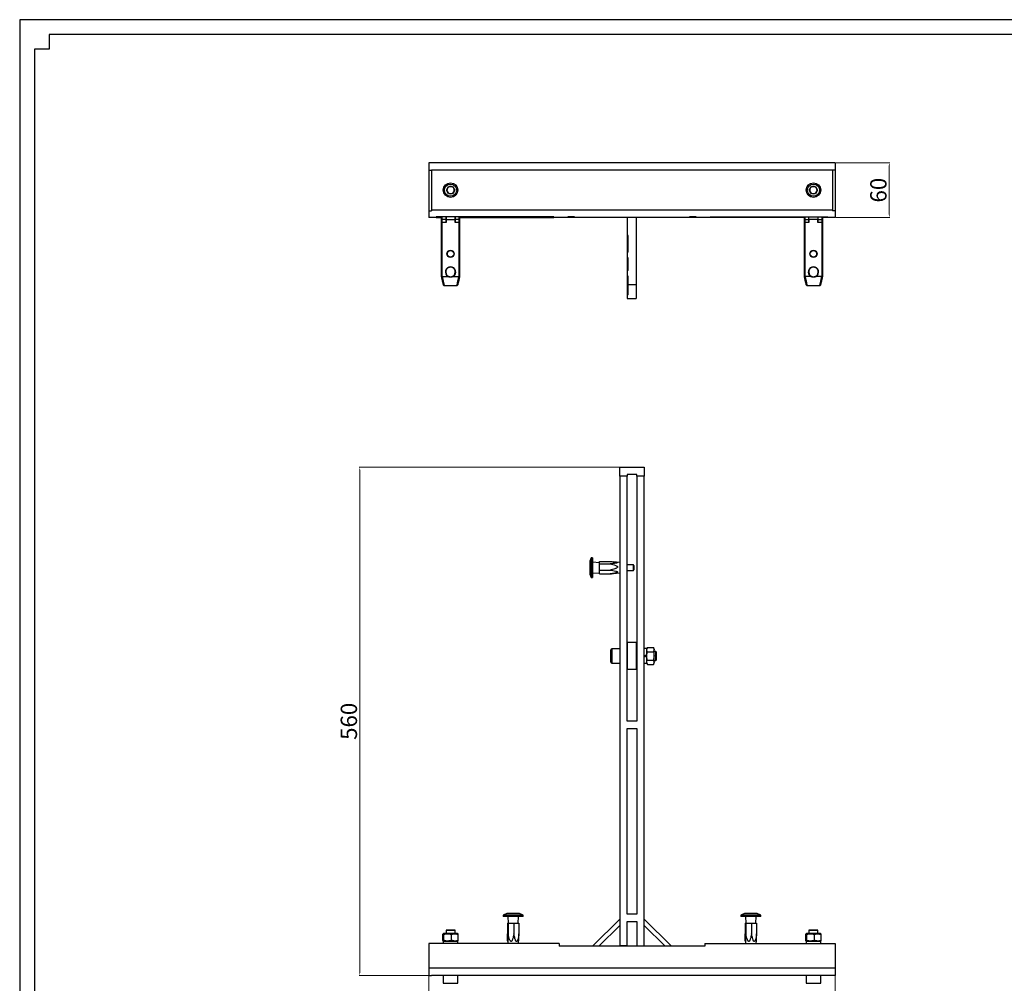
# Model space of a CAD drawing. Units: inches. Extents: x 40215 to 42529, y -22045 to -20441.
# Drawn here: x 40287 to 41372, y -21503 to -20441 of the extents above; entities that cross this region are included whole.
import ezdxf
from ezdxf.enums import TextEntityAlignment as Align

# ---------------------------------------------------------------- set-up
doc = ezdxf.new("R2010")
doc.units = ezdxf.units.IN
doc.header["$MEASUREMENT"] = 0
doc.styles.get("Standard").update_dxf_attribs({"font": 'arial.ttf'})
doc.dimstyles.new('PN202001', dxfattribs={"dimtxt": 5, "dimasz": 3, "dimexe": 0.5, "dimexo": 0.5, "dimgap": 0.5, "dimtad": 1, "dimdec": 1, "dimzin": 9, "dimdsep": 46, "dimtxsty": 'Standard', "dimcen": 0, "dimclrd": 1, "dimclre": 1, "dimclrt": 256, "dimadec": 1, "dimazin": 0, "dimtm": 1e-09, "dimtfac": 1, "dimtdec": 1, "dimtmove": 0, "dimatfit": 3, "dimfxl": 0, "dimlwd": 18, "dimlwe": 18, "dimarcsym": 0})

# ---------------------------------------------------------------- blocks, each defined once
blk = doc.blocks.new('图框模板 TEMPLATE')
at = {"color": 7}
for p, q in [((2147.8, 1489.3), (66.4, 1489.3)), ((66.4, 1489.3), (66.4, 485.2)), ((96.5, 1474.2), (96.5, 1459.1)), ((2117.6, 1474.2), (96.5, 1474.2)), ((96.5, 1459.1), (81.4, 1459.1)), ((81.4, 1459.1), (81.4, 30.2))]:
    blk.add_line(p, q, dxfattribs=at)
at = {"width": 0.8, "flags": 4}
for tag, p in [('A', (12.7, 319.9)), ('0', (16.7, 103.7))]:
    blk.add_attdef(tag, p, '', height=78, dxfattribs=at)
at = {"color": 7, "width": 0.8, "flags": 4}
for tag, p in [('MODEL', (1506, 213)), ('PN', (1757.2, 213)), ('MM', (1988.6, 213.4)), ('PARTNAME', (1505.8, 169.1)), ('MATERRIAL', (1506.1, 122.7)), ('DATE', (1758.2, 122.7)), ('1:1', (1505.6, 78.9)), ('DRAWER', (1507.1, 33.3))]:
    blk.add_attdef(tag, p, '', height=12, dxfattribs=at)
at = {"width": 0.8, "flags": 4}
for p in [(2119.4, 176.4), (2119.4, 68.5)]:
    blk.add_attdef('1', text='', height=21, dxfattribs=at).set_placement(p, align=Align.MIDDLE_CENTER)
blk = doc.blocks.new('*D49')
at = {"color": 1, "lineweight": 18}
for p, q in [((40959.9, -20933.8), (40661.3, -20933.8)), ((40661.8, -20936.8), (40661.8, -21490.8)), ((40737.4, -21493.8), (40661.3, -21493.8))]:
    blk.add_line(p, q, dxfattribs=at)
at = {"color": 1}
for points in [[(40662.3, -20936.8), (40661.3, -20936.8), (40661.8, -20933.8)], [(40661.3, -21490.8), (40662.3, -21490.8), (40661.8, -21493.8)]]:
    blk.add_solid(points, dxfattribs=at)
at = {"layer": 'Defpoints', "color": 0}
for p in [(40960.4, -20933.8), (40661.8, -21493.8), (40737.9, -21493.8)]:
    blk.add_point(p, dxfattribs=at)
at = {"insert": (40652.1, -21213.8), "char_height": 18, "attachment_point": 5, "rotation": 90}
blk.add_mtext('560', dxfattribs=at)
blk = doc.blocks.new('*D50')
at = {"color": 1, "lineweight": 18}
for p, q in [((40737.9, -21490.3), (40737.9, -21533.9)), ((41185.9, -21494.3), (41185.9, -21533.9)), ((40740.9, -21533.4), (41182.9, -21533.4))]:
    blk.add_line(p, q, dxfattribs=at)
at = {"color": 1}
for points in [[(40740.9, -21532.9), (40740.9, -21533.9), (40737.9, -21533.4)], [(41182.9, -21533.9), (41182.9, -21532.9), (41185.9, -21533.4)]]:
    blk.add_solid(points, dxfattribs=at)
at = {"layer": 'Defpoints', "color": 0}
for p in [(40737.9, -21489.8), (41185.9, -21493.8), (41185.9, -21533.4)]:
    blk.add_point(p, dxfattribs=at)
at = {"insert": (40961.9, -21523.7), "char_height": 18, "attachment_point": 5}
blk.add_mtext('448', dxfattribs=at)
blk = doc.blocks.new('*D52')
at = {"color": 1, "lineweight": 18}
for p, q in [((41186.4, -20598.4), (41246, -20598.4)), ((41245.5, -20601.4), (41245.5, -20655.4)), ((41186.4, -20658.4), (41246, -20658.4))]:
    blk.add_line(p, q, dxfattribs=at)
at = {"color": 1}
for points in [[(41246, -20601.4), (41245, -20601.4), (41245.5, -20598.4)], [(41245, -20655.4), (41246, -20655.4), (41245.5, -20658.4)]]:
    blk.add_solid(points, dxfattribs=at)
at = {"layer": 'Defpoints', "color": 0}
for p in [(41185.9, -20598.4), (41185.9, -20658.4), (41245.5, -20658.4)]:
    blk.add_point(p, dxfattribs=at)
at = {"insert": (41235.8, -20628.4), "char_height": 18, "attachment_point": 5, "rotation": 90}
blk.add_mtext('60', dxfattribs=at)

msp = doc.modelspace()

# ---------------------------------------------------------------- linework, layer by layer
at = {"color": 7, "linetype": 'Continuous', "lineweight": 25}
for p, q in [((40737.87, -20598.38), (40737.87, -20606.38)), ((41185.87, -20598.38), (40737.87, -20598.38)), ((41185.87, -20598.38), (41185.87, -20606.38)), ((40737.87, -20606.38), (40740.87, -20606.38)), ((40737.87, -20606.38), (40737.87, -20651.34)), ((41182.87, -20606.38), (40740.87, -20606.38)), ((40740.87, -20606.38), (40740.87, -20650.38)), ((41182.87, -20606.38), (41182.87, -20650.38)), ((41185.87, -20606.38), (41182.87, -20606.38)), ((41185.87, -20606.38), (41185.87, -20651.34)), ((40757.25, -20628.38), (40759.56, -20624.38)), ((40759.56, -20632.38), (40757.25, -20628.38)), ((40759.56, -20624.38), (40764.18, -20624.38)), ((40764.18, -20632.38), (40759.56, -20632.38)), ((40764.18, -20624.38), (40766.49, -20628.38)), ((40766.49, -20628.38), (40764.18, -20632.38)), ((41157.25, -20628.38), (41159.56, -20624.38)), ((41159.56, -20632.38), (41157.25, -20628.38)), ((41159.56, -20624.38), (41164.18, -20624.38)), ((41164.18, -20632.38), (41159.56, -20632.38)), ((41164.18, -20624.38), (41166.49, -20628.38)), ((41166.49, -20628.38), (41164.18, -20632.38)), ((40737.87, -20651.34), (40737.87, -20658.38)), ((40737.87, -20651.34), (40740.87, -20651.34)), ((41182.87, -20650.38), (40740.87, -20650.38)), ((40740.87, -20650.38), (40740.87, -20651.34)), ((41182.87, -20650.38), (41182.87, -20651.34)), ((41185.87, -20651.34), (41182.87, -20651.34)), ((41185.87, -20651.34), (41185.87, -20658.38)), ((40745.87, -20658.38), (40737.87, -20658.38)), ((40875.87, -20657.8), (40745.87, -20657.8)), ((40745.87, -20658.38), (40745.87, -20657.8)), ((40745.87, -20658.38), (40751.87, -20658.38)), ((40751.87, -20660.88), (40751.87, -20657.8)), ((40752.37, -20660.88), (40751.87, -20660.88)), ((40751.87, -20665.35), (40751.87, -20660.88)), ((40752.37, -20657.8), (40752.37, -20660.88)), ((40752.37, -20660.88), (40752.37, -20664.08)), ((40756.87, -20660.88), (40752.37, -20660.88)), ((40756.97, -20664.08), (40752.37, -20664.08)), ((40752.37, -20664.08), (40752.37, -20722.19)), ((40756.87, -20657.8), (40756.87, -20660.88)), ((40756.87, -20660.88), (40756.87, -20664.08)), ((40756.97, -20660.88), (40756.97, -20657.8)), ((40756.97, -20664.08), (40756.97, -20660.88)), ((40756.97, -20660.88), (40766.77, -20660.88)), ((40766.77, -20657.8), (40766.77, -20660.88)), ((40766.77, -20660.88), (40766.77, -20664.08)), ((40771.37, -20664.08), (40766.77, -20664.08)), ((40766.87, -20660.88), (40766.87, -20657.8)), ((40766.87, -20664.08), (40766.87, -20660.88)), ((40771.37, -20660.88), (40766.87, -20660.88)), ((40771.37, -20660.88), (40771.37, -20657.8)), ((40771.37, -20664.08), (40771.37, -20660.88)), ((40771.87, -20660.88), (40771.37, -20660.88)), ((40771.37, -20722.19), (40771.37, -20664.08)), ((40771.87, -20657.8), (40771.87, -20660.88)), ((40771.87, -20658.38), (40875.87, -20658.38)), ((40771.87, -20660.88), (40771.87, -20665.35)), ((40875.87, -20657.8), (40875.87, -20658.38)), ((41047.87, -20658.38), (40875.87, -20658.38)), ((40898.37, -20657.8), (40891.3, -20657.8)), ((40891.3, -20657.8), (40891.3, -20657.88)), ((40891.3, -20657.88), (40898.37, -20657.88)), ((40898.37, -20657.8), (40898.37, -20657.88)), ((40898.37, -20657.88), (40898.59, -20657.88)), ((40956.62, -20658.38), (40956.62, -20678.49)), ((40966.62, -20658.38), (40966.62, -20732.68)), ((41025.16, -20657.88), (41025.37, -20657.88)), ((41032.44, -20657.8), (41025.37, -20657.8)), ((41025.37, -20657.8), (41025.37, -20657.88)), ((41025.37, -20657.88), (41032.44, -20657.88)), ((41032.44, -20657.8), (41032.44, -20657.88)), ((41047.87, -20657.8), (41177.87, -20657.8)), ((41047.87, -20658.38), (41047.87, -20657.8)), ((41151.87, -20658.38), (41047.87, -20658.38)), ((41151.87, -20660.88), (41151.87, -20657.8)), ((41151.87, -20660.88), (41152.37, -20660.88)), ((41151.87, -20665.35), (41151.87, -20660.88)), ((41152.37, -20657.8), (41152.37, -20660.88)), ((41152.37, -20660.88), (41156.87, -20660.88)), ((41152.37, -20660.88), (41152.37, -20664.08)), ((41152.37, -20664.08), (41152.37, -20722.19)), ((41156.97, -20664.08), (41152.37, -20664.08)), ((41156.87, -20660.88), (41156.87, -20657.8)), ((41156.87, -20660.88), (41156.87, -20664.08)), ((41156.97, -20660.88), (41156.97, -20657.8)), ((41156.97, -20664.08), (41156.97, -20660.88)), ((41166.77, -20660.88), (41156.97, -20660.88)), ((41166.77, -20657.8), (41166.77, -20660.88)), ((41166.77, -20660.88), (41166.77, -20664.08)), ((41171.37, -20664.08), (41166.77, -20664.08)), ((41166.87, -20657.8), (41166.87, -20660.88)), ((41166.87, -20660.88), (41171.37, -20660.88)), ((41166.87, -20664.08), (41166.87, -20660.88)), ((41171.37, -20660.88), (41171.37, -20657.8)), ((41171.37, -20660.88), (41171.87, -20660.88)), ((41171.37, -20664.08), (41171.37, -20660.88)), ((41171.37, -20722.19), (41171.37, -20664.08)), ((41171.87, -20657.8), (41171.87, -20660.88)), ((41177.87, -20658.38), (41171.87, -20658.38)), ((41171.87, -20660.88), (41171.87, -20665.35)), ((41177.87, -20657.8), (41177.87, -20658.38)), ((41185.87, -20658.38), (41177.87, -20658.38)), ((40751.87, -20722.69), (40751.87, -20665.35)), ((40771.87, -20665.35), (40771.87, -20722.69)), ((41151.87, -20722.69), (41151.87, -20665.35)), ((41171.87, -20665.35), (41171.87, -20722.69)), ((40957.62, -20678.49), (40956.62, -20678.49)), ((40956.62, -20678.49), (40956.62, -20681.44)), ((40957.62, -20681.44), (40956.62, -20681.44)), ((40956.62, -20681.44), (40956.62, -20682.58)), ((40957.62, -20682.58), (40956.62, -20682.58)), ((40956.62, -20682.58), (40956.62, -20693.72)), ((40957.62, -20696.72), (40957.62, -20678.49)), ((40957.62, -20693.72), (40956.62, -20693.72)), ((40956.62, -20693.72), (40956.62, -20696.72)), ((40957.62, -20696.72), (40956.62, -20696.72)), ((40956.62, -20696.72), (40956.62, -20702.88)), ((40957.62, -20702.88), (40956.62, -20702.88)), ((40956.62, -20702.88), (40956.62, -20705.85)), ((40957.62, -20705.85), (40956.62, -20705.85)), ((40956.62, -20705.85), (40956.62, -20706.68)), ((40957.62, -20706.68), (40956.62, -20706.68)), ((40956.62, -20706.68), (40956.62, -20713.99)), ((40957.62, -20716.99), (40957.62, -20702.88)), ((40957.62, -20713.99), (40956.62, -20713.99)), ((40956.62, -20713.99), (40956.62, -20716.99)), ((40956.62, -20716.99), (40956.62, -20723.03)), ((40957.62, -20716.99), (40956.62, -20716.99)), ((40752.37, -20722.19), (40751.87, -20722.69)), ((40751.87, -20723.58), (40751.87, -20722.69)), ((40751.91, -20723.76), (40751.87, -20723.58)), ((40751.91, -20723.76), (40752.69, -20723.58)), ((40752.37, -20722.19), (40752.69, -20723.58)), ((40752.69, -20723.58), (40759.03, -20723.58)), ((40759.28, -20723.15), (40759.03, -20723.58)), ((40764.71, -20723.58), (40764.46, -20723.15)), ((40764.71, -20723.58), (40771.05, -20723.58)), ((40771.05, -20723.58), (40771.37, -20722.19)), ((40771.83, -20723.76), (40771.05, -20723.58)), ((40771.87, -20722.69), (40771.37, -20722.19)), ((40771.87, -20723.58), (40771.83, -20723.76)), ((40771.87, -20722.69), (40771.87, -20723.58)), ((40957.62, -20723.03), (40956.62, -20723.03)), ((40956.62, -20723.03), (40956.62, -20726.01)), ((40957.62, -20726.01), (40956.62, -20726.01)), ((40956.62, -20726.01), (40956.62, -20726.68)), ((40957.62, -20726.68), (40956.62, -20726.68)), ((40956.62, -20726.68), (40956.62, -20738.42)), ((40957.62, -20732.68), (40957.62, -20723.03)), ((41151.87, -20722.69), (41152.37, -20722.19)), ((41151.87, -20723.58), (41151.87, -20722.69)), ((41151.91, -20723.76), (41151.87, -20723.58)), ((41151.91, -20723.76), (41152.69, -20723.58)), ((41152.37, -20722.19), (41152.69, -20723.58)), ((41159.03, -20723.58), (41152.69, -20723.58)), ((41159.28, -20723.15), (41159.03, -20723.58)), ((41164.71, -20723.58), (41164.46, -20723.15)), ((41171.05, -20723.58), (41164.71, -20723.58)), ((41171.05, -20723.58), (41171.37, -20722.19)), ((41171.83, -20723.76), (41171.05, -20723.58)), ((41171.87, -20722.69), (41171.37, -20722.19)), ((41171.87, -20723.58), (41171.83, -20723.76)), ((41171.87, -20722.69), (41171.87, -20723.58)), ((40754.85, -20733.58), (40768.9, -20733.58)), ((40957.62, -20738.42), (40956.62, -20738.42)), ((40956.62, -20738.42), (40956.62, -20743.6)), ((40966.62, -20732.68), (40957.62, -20732.68)), ((40957.62, -20743.6), (40957.62, -20732.68)), ((40966.62, -20732.68), (40966.62, -20747.68)), ((41154.85, -20733.58), (41168.9, -20733.58)), ((40956.62, -20743.6), (40956.62, -20747.68)), ((40957.62, -20743.6), (40956.62, -20743.6)), ((40956.62, -20747.68), (40966.62, -20747.68)), ((40948.37, -20933.77), (40975.37, -20933.77)), ((40948.37, -20943.77), (40948.37, -20933.77)), ((40975.37, -20933.77), (40975.37, -20943.77)), ((40956.37, -20943.77), (40948.37, -20943.77)), ((40948.37, -20943.77), (40948.37, -21461.27)), ((40967.37, -20941.77), (40956.37, -20941.77)), ((40956.37, -20941.77), (40956.37, -20943.77)), ((40956.37, -21213.77), (40956.37, -20943.77)), ((40967.37, -20943.77), (40967.37, -20941.77)), ((40975.37, -20943.77), (40967.37, -20943.77)), ((40967.37, -20943.77), (40967.37, -21213.77)), ((40975.37, -21461.27), (40975.37, -20943.77)), ((40916.87, -21033.47), (40915.37, -21037.47)), ((40918.37, -21033.47), (40916.87, -21033.47)), ((40916.87, -21033.47), (40916.87, -21055.47)), ((40918.37, -21033.47), (40918.37, -21055.47)), ((40915.37, -21037.47), (40915.37, -21051.47)), ((40925.87, -21038.97), (40918.37, -21038.47)), ((40925.87, -21037.6), (40937.67, -21037.6)), ((40925.87, -21040.25), (40925.87, -21037.6)), ((40925.87, -21047.11), (40925.87, -21040.25)), ((40925.87, -21040.25), (40937.67, -21040.25)), ((40937.67, -21037.6), (40937.78, -21037.61)), ((40937.67, -21040.25), (40937.78, -21040.26)), ((40937.78, -21040.24), (40937.78, -21040.26)), ((40948.37, -21038.74), (40941.56, -21037.97)), ((40963.37, -21041.47), (40956.37, -21041.47)), ((40963.87, -21041.97), (40963.37, -21041.47)), ((40963.37, -21047.47), (40963.37, -21041.47)), ((40963.87, -21041.97), (40963.87, -21046.97)), ((40915.37, -21051.47), (40916.87, -21055.47)), ((40916.87, -21055.47), (40918.37, -21055.47)), ((40918.37, -21050.47), (40925.87, -21049.97)), ((40925.87, -21047.11), (40937.67, -21047.11)), ((40925.87, -21051.34), (40925.87, -21047.11)), ((40925.87, -21051.34), (40937.67, -21051.34)), ((40937.78, -21047.1), (40937.67, -21047.11)), ((40937.67, -21047.11), (40937.78, -21047.12)), ((40937.78, -21051.33), (40937.67, -21051.34)), ((40937.67, -21051.34), (40937.78, -21051.33)), ((40937.78, -21047.1), (40937.78, -21047.12)), ((40937.78, -21051.33), (40937.78, -21051.33)), ((40941.5, -21050.97), (40948.37, -21050.2)), ((40956.37, -21047.47), (40963.37, -21047.47)), ((40963.37, -21047.47), (40963.87, -21046.97)), ((40966.62, -21126.77), (40956.62, -21126.77)), ((40956.62, -21126.77), (40956.62, -21156.77)), ((40966.62, -21126.77), (40966.62, -21156.77)), ((40938.37, -21148.52), (40938.37, -21135.02)), ((40948.37, -21133.77), (40939.62, -21133.77)), ((40956.62, -21136.77), (40956.37, -21136.77)), ((40967.37, -21136.77), (40966.62, -21136.77)), ((40977.97, -21133.72), (40975.37, -21133.72)), ((40978.9, -21132.53), (40977.97, -21134.14)), ((40977.97, -21133.72), (40977.97, -21140.27)), ((40977.97, -21141.77), (40977.97, -21140.27)), ((40977.97, -21141.77), (40977.97, -21149.82)), ((40978.9, -21132.53), (40985.44, -21132.53)), ((40978.9, -21137.15), (40985.44, -21137.15)), ((40986.37, -21134.14), (40985.44, -21132.53)), ((40986.37, -21149.39), (40986.37, -21134.14)), ((40987.97, -21136.77), (40986.37, -21136.77)), ((40988.37, -21137.17), (40987.97, -21136.77)), ((40987.97, -21146.77), (40987.97, -21136.77)), ((40988.37, -21137.17), (40988.37, -21146.37)), ((40939.62, -21149.77), (40948.37, -21149.77)), ((40956.37, -21146.77), (40956.62, -21146.77)), ((40966.62, -21146.77), (40967.37, -21146.77)), ((40975.37, -21149.82), (40977.97, -21149.82)), ((40977.97, -21149.39), (40978.9, -21151.01)), ((40978.9, -21146.39), (40985.44, -21146.39)), ((40978.9, -21151.01), (40985.44, -21151.01)), ((40985.44, -21151.01), (40986.37, -21149.39)), ((40986.37, -21146.77), (40987.97, -21146.77)), ((40987.97, -21146.77), (40988.37, -21146.37)), ((40966.62, -21156.77), (40956.62, -21156.77)), ((40967.37, -21213.77), (40956.37, -21213.77)), ((40956.37, -21221.77), (40967.37, -21221.77)), ((40956.37, -21426.27), (40956.37, -21221.77)), ((40967.37, -21221.77), (40967.37, -21426.27)), ((40823.87, -21425.77), (40819.87, -21427.27)), ((40819.87, -21427.27), (40819.87, -21428.77)), ((40841.03, -21427.27), (40819.87, -21427.27)), ((40841.03, -21428.77), (40819.87, -21428.77)), ((40837.34, -21425.77), (40823.87, -21425.77)), ((40824.87, -21428.77), (40825.37, -21436.27)), ((40836.37, -21436.27), (40836.87, -21428.77)), ((40837.87, -21425.77), (40837.34, -21425.77)), ((40841.87, -21427.27), (40837.87, -21425.77)), ((40841.87, -21427.27), (40841.03, -21427.27)), ((40841.87, -21428.77), (40841.03, -21428.77)), ((40841.87, -21428.77), (40841.87, -21427.27)), ((40948.37, -21431.7), (40918.3, -21461.77)), ((40967.37, -21426.27), (40956.37, -21426.27)), ((40956.37, -21461.27), (40956.37, -21434.27)), ((40956.37, -21434.27), (40967.37, -21434.27)), ((40967.37, -21434.27), (40967.37, -21461.27)), ((41005.44, -21461.77), (40975.37, -21431.7)), ((41085.87, -21425.77), (41081.87, -21427.27)), ((41081.87, -21427.27), (41081.87, -21428.77)), ((41103.03, -21427.27), (41081.87, -21427.27)), ((41103.03, -21428.77), (41081.87, -21428.77)), ((41099.34, -21425.77), (41085.87, -21425.77)), ((41086.87, -21428.77), (41087.37, -21436.27)), ((41098.37, -21436.27), (41098.87, -21428.77)), ((41099.87, -21425.77), (41099.34, -21425.77)), ((41103.87, -21427.27), (41099.87, -21425.77)), ((41103.87, -21427.27), (41103.03, -21427.27)), ((41103.87, -21428.77), (41103.03, -21428.77)), ((41103.87, -21428.77), (41103.87, -21427.27)), ((40757.27, -21443.77), (40756.87, -21444.17)), ((40756.87, -21444.17), (40756.87, -21447.77)), ((40766.87, -21444.17), (40756.87, -21444.17)), ((40757.27, -21443.77), (40766.47, -21443.77)), ((40766.87, -21444.17), (40766.47, -21443.77)), ((40766.87, -21447.77), (40766.87, -21444.17)), ((40824.47, -21436.27), (40824.47, -21448.07)), ((40824.47, -21436.27), (40825.37, -21436.27)), ((40825.37, -21436.27), (40825.37, -21448.07)), ((40825.37, -21436.27), (40831.77, -21436.27)), ((40831.77, -21436.27), (40831.77, -21448.07)), ((40831.77, -21436.27), (40837.27, -21436.27)), ((40837.27, -21436.27), (40837.27, -21448.07)), ((40925.37, -21461.77), (40948.37, -21438.77)), ((40975.37, -21438.77), (40998.37, -21461.77)), ((41086.47, -21436.27), (41086.47, -21448.07)), ((41086.47, -21436.27), (41087.37, -21436.27)), ((41087.37, -21436.27), (41087.37, -21448.07)), ((41087.37, -21436.27), (41093.77, -21436.27)), ((41093.77, -21436.27), (41093.77, -21448.07)), ((41093.77, -21436.27), (41099.27, -21436.27)), ((41099.27, -21436.27), (41099.27, -21448.07)), ((41157.27, -21443.77), (41156.87, -21444.17)), ((41156.87, -21444.17), (41156.87, -21447.77)), ((41166.87, -21444.17), (41156.87, -21444.17)), ((41157.27, -21443.77), (41166.47, -21443.77)), ((41166.87, -21444.17), (41166.47, -21443.77)), ((41166.87, -21447.77), (41166.87, -21444.17)), ((40753.34, -21455.24), (40753.34, -21448.7)), ((40754.25, -21447.77), (40753.78, -21448.04)), ((40753.79, -21455.9), (40754.25, -21456.17)), ((40753.82, -21456.17), (40753.82, -21458.77)), ((40753.82, -21456.17), (40769.92, -21456.17)), ((40769.5, -21447.77), (40754.25, -21447.77)), ((40754.54, -21455.24), (40754.54, -21448.7)), ((40763.07, -21455.24), (40763.07, -21448.7)), ((40769.96, -21448.04), (40769.5, -21447.77)), ((40769.5, -21456.17), (40769.96, -21455.9)), ((40769.92, -21458.77), (40769.92, -21456.17)), ((40770.41, -21455.24), (40770.41, -21448.7)), ((40824.47, -21448.18), (40824.47, -21448.07)), ((40824.82, -21455.87), (40825.14, -21458.77)), ((40825.37, -21448.07), (40825.37, -21448.18)), ((40825.39, -21448.18), (40825.37, -21448.18)), ((40831.77, -21448.07), (40831.76, -21448.18)), ((40831.78, -21448.18), (40831.76, -21448.18)), ((40831.78, -21448.18), (40831.77, -21448.07)), ((40836.6, -21458.77), (40836.93, -21455.87)), ((40837.27, -21448.07), (40837.26, -21448.18)), ((40837.27, -21448.18), (40837.26, -21448.18)), ((40837.27, -21448.18), (40837.27, -21448.07)), ((41086.47, -21448.18), (41086.47, -21448.07)), ((41086.82, -21455.87), (41087.14, -21458.77)), ((41087.37, -21448.07), (41087.37, -21448.18)), ((41087.39, -21448.18), (41087.37, -21448.18)), ((41093.77, -21448.07), (41093.76, -21448.18)), ((41093.78, -21448.18), (41093.76, -21448.18)), ((41093.78, -21448.18), (41093.77, -21448.07)), ((41098.6, -21458.77), (41098.93, -21455.87)), ((41099.27, -21448.07), (41099.26, -21448.18)), ((41099.27, -21448.18), (41099.26, -21448.18)), ((41099.27, -21448.18), (41099.27, -21448.07)), ((41153.34, -21455.24), (41153.34, -21448.7)), ((41154.25, -21447.77), (41153.78, -21448.04)), ((41153.79, -21455.9), (41154.25, -21456.17)), ((41153.82, -21456.17), (41153.82, -21458.77)), ((41153.82, -21456.17), (41169.92, -21456.17)), ((41169.5, -21447.77), (41154.25, -21447.77)), ((41154.54, -21455.24), (41154.54, -21448.7)), ((41163.07, -21455.24), (41163.07, -21448.7)), ((41169.96, -21448.04), (41169.5, -21447.77)), ((41169.5, -21456.17), (41169.96, -21455.9)), ((41169.92, -21458.77), (41169.92, -21456.17)), ((41170.41, -21455.24), (41170.41, -21448.7)), ((40881.44, -21458.77), (40737.87, -21458.77)), ((40737.87, -21458.77), (40737.87, -21485.77)), ((40881.44, -21458.77), (40881.44, -21461.77)), ((41042.3, -21461.77), (40881.44, -21461.77)), ((40956.37, -21461.27), (40948.37, -21461.27)), ((40948.37, -21461.77), (40948.37, -21461.27)), ((40956.37, -21461.27), (40956.37, -21461.77)), ((40967.37, -21461.27), (40975.37, -21461.27)), ((40967.37, -21461.77), (40967.37, -21461.27)), ((40975.37, -21461.27), (40975.37, -21461.77)), ((41042.3, -21458.77), (41042.3, -21461.77)), ((41042.3, -21458.77), (41185.87, -21458.77)), ((41185.87, -21458.77), (41185.87, -21485.77)), ((41185.87, -21485.77), (40737.87, -21485.77)), ((40737.87, -21485.77), (40737.87, -21493.77)), ((41185.87, -21485.77), (41185.87, -21493.77)), ((40737.87, -21493.77), (40740.87, -21493.77)), ((41182.87, -21493.77), (40740.87, -21493.77)), ((40753.87, -21493.77), (40753.87, -21502.52)), ((40769.87, -21502.52), (40769.87, -21493.77)), ((41153.87, -21493.77), (41153.87, -21502.52)), ((41169.87, -21502.52), (41169.87, -21493.77)), ((41185.87, -21493.77), (41182.87, -21493.77))]:
    msp.add_line(p, q, dxfattribs=at)
at = {"color": 8, "linetype": 'Continuous', "lineweight": 25}
for p, q in [((40939.62, -21133.77), (40939.62, -21149.77)), ((40753.87, -21502.52), (40769.87, -21502.52)), ((41153.87, -21502.52), (41169.87, -21502.52))]:
    msp.add_line(p, q, dxfattribs=at)
at = {"color": 7, "linetype": 'Continuous', "lineweight": 25, "flags": 128}
for points in [[(40754.07, -20733.1), (40754.46, -20733.34), (40754.85, -20733.58)], [(40768.9, -20733.58), (40769.29, -20733.34), (40769.68, -20733.1)], [(41154.07, -20733.1), (41154.46, -20733.34), (41154.85, -20733.58)], [(41168.9, -20733.58), (41169.29, -20733.34), (41169.68, -20733.1)], [(40975.37, -21141.77), (40976.24, -21141.27), (40977.11, -21140.76), (40977.97, -21140.27)], [(40977.97, -21141.77), (40977.1, -21142.27), (40976.23, -21142.77), (40975.37, -21143.27)]]:
    msp.add_lwpolyline(points, dxfattribs=at)
at = {"color": 7, "linetype": 'Continuous', "lineweight": 25}
for centre, radius in [((40761.87, -20628.38), 8), ((40761.87, -20628.38), 6.75), ((41161.87, -20628.38), 8), ((41161.87, -20628.38), 6.75), ((40761.87, -20698.58), 4), ((40761.87, -20698.58), 3.5), ((41161.87, -20698.58), 4), ((41161.87, -20698.58), 3.5)]:
    msp.add_circle(centre, radius, dxfattribs=at)
for centre, radius, start, end in [((40761.87, -20628.38), 4, 150, 210), ((40761.87, -20628.38), 4, 90, 150), ((40761.87, -20628.38), 4, 210, 270), ((40761.87, -20628.38), 4, 30, 90), ((40761.87, -20628.38), 4, 270, 330), ((40761.87, -20628.38), 4, 330, 30), ((41161.87, -20628.38), 4, 150, 210), ((41161.87, -20628.38), 4, 90, 150), ((41161.87, -20628.38), 4, 210, 270), ((41161.87, -20628.38), 4, 30, 90), ((41161.87, -20628.38), 4, 270, 330), ((41161.87, -20628.38), 4, 330, 30), ((40742.37, -20660.88), 10.5, 334.79123, 342.24721), ((40781.37, -20660.88), 10.5, 197.75279, 205.20877), ((40901.37, -20650.38), 8, 247.97569, 249.63587), ((41022.37, -20650.38), 8, 290.36413, 292.02431), ((41142.37, -20660.88), 10.5, 334.79123, 342.24721), ((41181.37, -20660.88), 10.5, 197.75279, 205.20877), ((40761.87, -20718.58), 5.75, 299.59185, 240.40815), ((40761.87, -20718.58), 5.25, 299.59185, 240.40815), ((41161.87, -20718.58), 5.75, 299.59185, 240.40815), ((41161.87, -20718.58), 5.25, 299.59185, 240.40815), ((40939.62, -21135.02), 1.25, 90, 180), ((40939.62, -21148.52), 1.25, 180, 270)]:
    msp.add_arc(centre, radius, start, end, dxfattribs=at)
for points, knots in [([(40754.07, -20733.1), (40754.06, -20733.06), (40754.04, -20732.99), (40753.92, -20732.43), (40753.72, -20731.57), (40753.45, -20730.4), (40753.12, -20728.98), (40752.74, -20727.35), (40752.34, -20725.59), (40752.05, -20724.37), (40751.91, -20723.76)], [0, 0, 0, 0, 0.1234038, 0.2470524, 0.3711518, 0.4958418, 0.6211618, 0.7470661, 0.8734133, 1, 1, 1, 1]), ([(40752.69, -20723.58), (40752.79, -20724.03), (40752.98, -20724.9), (40753.26, -20726.19), (40753.57, -20727.63), (40753.9, -20729.17), (40754.23, -20730.7), (40754.5, -20731.95), (40754.7, -20732.87), (40754.82, -20733.47), (40754.84, -20733.55), (40754.85, -20733.58)], [0, 0, 0, 0, 0.085872, 0.1695035, 0.2527266, 0.3784891, 0.503741, 0.6284422, 0.752627, 0.8764201, 1, 1, 1, 1]), ([(40764.71, -20723.58), (40764.26, -20723.81), (40763.37, -20724.25), (40761.87, -20724.43), (40760.37, -20724.25), (40759.48, -20723.81), (40759.03, -20723.58)], [0, 0, 0, 0, 0.2506627, 0.5001651, 0.7496829, 1, 1, 1, 1]), ([(40759.28, -20723.15), (40759.69, -20723.34), (40760.51, -20723.73), (40761.87, -20723.88), (40763.24, -20723.73), (40764.06, -20723.34), (40764.46, -20723.15)], [0, 0, 0, 0, 0.2494719, 0.4998334, 0.7501666, 1, 1, 1, 1]), ([(40768.9, -20733.58), (40768.9, -20733.55), (40768.92, -20733.47), (40769.05, -20732.87), (40769.25, -20731.95), (40769.52, -20730.7), (40769.85, -20729.17), (40770.18, -20727.63), (40770.49, -20726.19), (40770.77, -20724.9), (40770.96, -20724.03), (40771.05, -20723.58)], [0, 0, 0, 0, 0.1235798, 0.2473729, 0.3715577, 0.496259, 0.6215107, 0.7472733, 0.8304936, 0.9141251, 1, 1, 1, 1]), ([(40771.83, -20723.76), (40771.69, -20724.37), (40771.41, -20725.59), (40771, -20727.35), (40770.63, -20728.98), (40770.3, -20730.4), (40770.03, -20731.57), (40769.83, -20732.43), (40769.7, -20732.99), (40769.68, -20733.06), (40769.68, -20733.1)], [0, 0, 0, 0, 0.1265869, 0.2529339, 0.3788384, 0.5041582, 0.6288482, 0.7529476, 0.8765962, 1, 1, 1, 1]), ([(41154.07, -20733.1), (41154.06, -20733.06), (41154.04, -20732.99), (41153.92, -20732.43), (41153.72, -20731.57), (41153.45, -20730.4), (41153.12, -20728.98), (41152.74, -20727.35), (41152.34, -20725.59), (41152.05, -20724.37), (41151.91, -20723.76)], [0, 0, 0, 0, 0.1234038, 0.2470524, 0.3711518, 0.4958418, 0.6211618, 0.7470663, 0.8734133, 1, 1, 1, 1]), ([(41152.69, -20723.58), (41152.79, -20724.03), (41152.98, -20724.9), (41153.26, -20726.19), (41153.57, -20727.63), (41153.9, -20729.17), (41154.23, -20730.7), (41154.5, -20731.95), (41154.7, -20732.87), (41154.82, -20733.47), (41154.84, -20733.55), (41154.85, -20733.58)], [0, 0, 0, 0, 0.085872, 0.1695035, 0.2527265, 0.3784891, 0.503741, 0.6284422, 0.752627, 0.8764201, 1, 1, 1, 1]), ([(41164.71, -20723.58), (41164.26, -20723.81), (41163.37, -20724.25), (41161.87, -20724.43), (41160.37, -20724.25), (41159.48, -20723.81), (41159.03, -20723.58)], [0, 0, 0, 0, 0.2503171, 0.4998325, 0.749335, 1, 1, 1, 1]), ([(41159.28, -20723.15), (41159.69, -20723.34), (41160.51, -20723.73), (41161.87, -20723.88), (41163.24, -20723.73), (41164.06, -20723.34), (41164.46, -20723.15)], [0, 0, 0, 0, 0.2498203, 0.500168, 0.7505275, 1, 1, 1, 1]), ([(41168.9, -20733.58), (41168.9, -20733.55), (41168.92, -20733.47), (41169.05, -20732.87), (41169.25, -20731.95), (41169.52, -20730.7), (41169.85, -20729.17), (41170.18, -20727.63), (41170.49, -20726.19), (41170.77, -20724.9), (41170.96, -20724.03), (41171.05, -20723.58)], [0, 0, 0, 0, 0.1235799, 0.2473729, 0.3715578, 0.496259, 0.6215108, 0.7472734, 0.8304938, 0.9141253, 1, 1, 1, 1]), ([(41171.83, -20723.76), (41171.69, -20724.37), (41171.41, -20725.59), (41171, -20727.35), (41170.63, -20728.98), (41170.3, -20730.4), (41170.03, -20731.57), (41169.83, -20732.43), (41169.7, -20732.99), (41169.68, -20733.06), (41169.68, -20733.1)], [0, 0, 0, 0, 0.1265867, 0.2529337, 0.3788382, 0.5041582, 0.6288482, 0.7529476, 0.8765962, 1, 1, 1, 1]), ([(40937.78, -21040.24), (40937.77, -21040.24), (40937.74, -21040.25), (40937.7, -21040.25), (40937.67, -21040.25)], [0, 0, 0, 0, 0.2857604, 1, 1, 1, 1]), ([(40937.78, -21037.61), (40938.45, -21037.66), (40939.87, -21037.79), (40941.79, -21037.99), (40943.37, -21038.19), (40944.49, -21038.37), (40945.23, -21038.53), (40945.69, -21038.68), (40945.9, -21038.79), (40945.98, -21038.9), (40945.94, -21039.01), (40945.78, -21039.13), (40945.15, -21039.36), (40943.48, -21039.65), (40940.9, -21039.96), (40938.83, -21040.15), (40937.78, -21040.24)], [0, 0, 0, 0, 0.1117112, 0.2399465, 0.3261535, 0.3845607, 0.4391068, 0.4630908, 0.4835023, 0.4973416, 0.5108463, 0.5273987, 0.5561926, 0.6506718, 0.8245625, 1, 1, 1, 1]), ([(40937.78, -21040.26), (40938.82, -21040.49), (40940.88, -21040.96), (40943.4, -21041.76), (40945.04, -21042.51), (40945.7, -21043.05), (40945.91, -21043.39), (40945.98, -21043.66), (40945.93, -21043.95), (40945.72, -21044.28), (40945.15, -21044.77), (40944.19, -21045.27), (40941.69, -21046.18), (40939.52, -21046.69), (40937.78, -21047.1)], [0, 0, 0, 0, 0.1735085, 0.3466197, 0.4333906, 0.468292, 0.4838534, 0.4995772, 0.5131921, 0.5308645, 0.56366, 0.6353288, 0.7074822, 1, 1, 1, 1]), ([(40937.78, -21047.12), (40938.82, -21047.27), (40940.88, -21047.55), (40943.4, -21048.04), (40945.04, -21048.51), (40945.7, -21048.84), (40945.91, -21049.05), (40945.98, -21049.21), (40945.93, -21049.39), (40945.72, -21049.6), (40945.15, -21049.9), (40944.19, -21050.2), (40941.69, -21050.76), (40939.52, -21051.08), (40937.78, -21051.33)], [0, 0, 0, 0, 0.1735086, 0.3466198, 0.433391, 0.4682928, 0.4838533, 0.4995772, 0.5131914, 0.5308642, 0.5636601, 0.6353287, 0.7074822, 1, 1, 1, 1]), ([(40937.78, -21051.33), (40938.83, -21051.25), (40940.08, -21051.14), (40941.29, -21050.99), (40941.5, -21050.96)], [0, 0, 0, 0, 0.83041962, 1, 1, 1, 1]), ([(40978.9, -21137.15), (40978.7, -21136.75), (40978.28, -21135.94), (40978.13, -21134.74), (40978.35, -21133.59), (40978.72, -21132.89), (40978.9, -21132.53)], [0, 0, 0, 0, 0.2646034, 0.5349455, 0.7653416, 1, 1, 1, 1]), ([(40978.9, -21146.39), (40978.8, -21145.99), (40978.48, -21144.84), (40978.17, -21142.87), (40978.17, -21140.14), (40978.63, -21138.26), (40978.9, -21137.15)], [0, 0, 0, 0, 0.1312897, 0.380797, 0.6364053, 1, 1, 1, 1]), ([(40985.44, -21132.53), (40985.65, -21132.93), (40986.06, -21133.74), (40986.22, -21134.94), (40985.99, -21136.09), (40985.63, -21136.79), (40985.44, -21137.15)], [0, 0, 0, 0, 0.264605, 0.5349472, 0.7653431, 1, 1, 1, 1]), ([(40985.44, -21137.15), (40985.71, -21138.26), (40986.17, -21140.12), (40986.18, -21142.85), (40985.87, -21144.82), (40985.55, -21145.99), (40985.44, -21146.39)], [0, 0, 0, 0, 0.3635932, 0.6127911, 0.8687108, 1, 1, 1, 1]), ([(40978.9, -21151.01), (40978.7, -21150.61), (40978.28, -21149.8), (40978.13, -21148.59), (40978.35, -21147.45), (40978.72, -21146.74), (40978.9, -21146.39)], [0, 0, 0, 0, 0.26460346, 0.53494728, 0.76534322, 1, 1, 1, 1]), ([(40985.44, -21146.39), (40985.65, -21146.79), (40986.06, -21147.6), (40986.22, -21148.8), (40985.99, -21149.95), (40985.63, -21150.65), (40985.44, -21151.01)], [0, 0, 0, 0, 0.2646049, 0.5349471, 0.7653431, 1, 1, 1, 1]), ([(40753.34, -21448.7), (40753.44, -21448.49), (40753.65, -21448.08), (40753.97, -21447.92), (40754.27, -21448.15), (40754.45, -21448.51), (40754.54, -21448.7)], [0, 0, 0, 0, 0.2646046, 0.5349465, 0.7653419, 1, 1, 1, 1]), ([(40754.54, -21455.24), (40754.44, -21455.44), (40754.23, -21455.86), (40753.91, -21456.01), (40753.61, -21455.79), (40753.43, -21455.42), (40753.34, -21455.24)], [0, 0, 0, 0, 0.2646051, 0.5349471, 0.7653431, 1, 1, 1, 1]), ([(40754.54, -21448.7), (40754.91, -21448.59), (40755.97, -21448.28), (40757.79, -21447.97), (40760.31, -21447.96), (40762.05, -21448.43), (40763.07, -21448.7)], [0, 0, 0, 0, 0.1312896, 0.3807978, 0.6364056, 1, 1, 1, 1]), ([(40763.07, -21455.24), (40762.05, -21455.51), (40760.33, -21455.97), (40757.81, -21455.97), (40755.98, -21455.66), (40754.91, -21455.35), (40754.54, -21455.24)], [0, 0, 0, 0, 0.363593, 0.6127914, 0.8687109, 1, 1, 1, 1]), ([(40763.07, -21448.7), (40763.71, -21448.49), (40765, -21448.08), (40766.9, -21447.92), (40768.72, -21448.15), (40769.84, -21448.51), (40770.41, -21448.7)], [0, 0, 0, 0, 0.2646044, 0.5349466, 0.7653424, 1, 1, 1, 1]), ([(40770.41, -21455.24), (40769.77, -21455.44), (40768.48, -21455.86), (40766.58, -21456.01), (40764.75, -21455.79), (40763.64, -21455.42), (40763.07, -21455.24)], [0, 0, 0, 0, 0.2646048, 0.5349471, 0.7653434, 1, 1, 1, 1]), ([(40770.41, -21448.7), (40770.3, -21448.48), (40770.15, -21448.15), (40769.99, -21448.1), (40769.94, -21448.08)], [0, 0, 0, 0, 0.6828708, 1, 1, 1, 1]), ([(40769.94, -21455.88), (40770, -21455.84), (40770.16, -21455.75), (40770.31, -21455.43), (40770.41, -21455.24)], [0, 0, 0, 0, 0.3948196, 1, 1, 1, 1]), ([(40825.37, -21448.18), (40825.34, -21449.21), (40825.28, -21451.28), (40825.18, -21453.8), (40825.08, -21455.44), (40825.01, -21456.09), (40824.96, -21456.31), (40824.93, -21456.38), (40824.89, -21456.32), (40824.84, -21456.12), (40824.78, -21455.55), (40824.71, -21454.59), (40824.6, -21452.09), (40824.53, -21449.92), (40824.47, -21448.18)], [0, 0, 0, 0, 0.1735087, 0.3466187, 0.4333923, 0.4682934, 0.4838539, 0.4995777, 0.5131924, 0.5308652, 0.5636597, 0.6353292, 0.7074821, 1, 1, 1, 1]), ([(40825.39, -21448.18), (40825.38, -21448.17), (40825.38, -21448.13), (40825.38, -21448.1), (40825.37, -21448.07)], [0, 0, 0, 0, 0.2856942, 1, 1, 1, 1]), ([(40831.76, -21448.18), (40831.62, -21448.84), (40831.31, -21450.27), (40830.83, -21452.19), (40830.34, -21453.77), (40829.9, -21454.89), (40829.53, -21455.62), (40829.16, -21456.08), (40828.89, -21456.29), (40828.62, -21456.37), (40828.37, -21456.34), (40828.07, -21456.17), (40827.52, -21455.54), (40826.81, -21453.88), (40826.06, -21451.3), (40825.61, -21449.22), (40825.39, -21448.18)], [0, 0, 0, 0, 0.1117131, 0.2399467, 0.3261526, 0.3845607, 0.439107, 0.4630913, 0.4835027, 0.4973413, 0.5108456, 0.5273986, 0.5561923, 0.6506717, 0.8245624, 1, 1, 1, 1]), ([(40837.26, -21448.18), (40837.08, -21449.21), (40836.7, -21451.28), (40836.06, -21453.8), (40835.46, -21455.44), (40835.03, -21456.09), (40834.76, -21456.31), (40834.54, -21456.38), (40834.31, -21456.32), (40834.04, -21456.12), (40833.65, -21455.55), (40833.25, -21454.59), (40832.52, -21452.09), (40832.11, -21449.92), (40831.78, -21448.18)], [0, 0, 0, 0, 0.1735087, 0.3466187, 0.4333924, 0.4682933, 0.483854, 0.4995776, 0.5131925, 0.5308652, 0.5636597, 0.6353292, 0.7074821, 1, 1, 1, 1]), ([(40836.92, -21455.87), (40836.93, -21455.82), (40836.98, -21455.46), (40837.03, -21454.58), (40837.15, -21452.1), (40837.22, -21449.92), (40837.27, -21448.18)], [0, 0, 0, 0, 0.0255934, 0.1856411, 0.3467682, 1, 1, 1, 1]), ([(41087.37, -21448.18), (41087.34, -21449.21), (41087.28, -21451.28), (41087.18, -21453.8), (41087.08, -21455.44), (41087.01, -21456.09), (41086.96, -21456.31), (41086.93, -21456.38), (41086.89, -21456.32), (41086.84, -21456.12), (41086.78, -21455.55), (41086.71, -21454.59), (41086.6, -21452.09), (41086.53, -21449.92), (41086.47, -21448.18)], [0, 0, 0, 0, 0.1735087, 0.3466187, 0.4333923, 0.4682933, 0.4838539, 0.4995777, 0.5131924, 0.5308653, 0.5636597, 0.6353292, 0.7074821, 1, 1, 1, 1]), ([(41087.39, -21448.18), (41087.38, -21448.17), (41087.38, -21448.13), (41087.38, -21448.1), (41087.37, -21448.07)], [0, 0, 0, 0, 0.2857025, 1, 1, 1, 1]), ([(41093.76, -21448.18), (41093.62, -21448.84), (41093.31, -21450.27), (41092.83, -21452.19), (41092.34, -21453.77), (41091.9, -21454.89), (41091.53, -21455.62), (41091.16, -21456.08), (41090.89, -21456.29), (41090.62, -21456.37), (41090.37, -21456.34), (41090.07, -21456.17), (41089.52, -21455.54), (41088.81, -21453.88), (41088.06, -21451.3), (41087.61, -21449.22), (41087.39, -21448.18)], [0, 0, 0, 0, 0.111713, 0.2399468, 0.3261526, 0.3845608, 0.4391073, 0.4630915, 0.4835029, 0.4973416, 0.5108455, 0.5273985, 0.5561919, 0.6506715, 0.8245624, 1, 1, 1, 1]), ([(41099.26, -21448.18), (41099.08, -21449.21), (41098.7, -21451.28), (41098.06, -21453.8), (41097.46, -21455.44), (41097.03, -21456.09), (41096.76, -21456.31), (41096.54, -21456.38), (41096.31, -21456.32), (41096.04, -21456.12), (41095.65, -21455.55), (41095.25, -21454.59), (41094.52, -21452.09), (41094.11, -21449.92), (41093.78, -21448.18)], [0, 0, 0, 0, 0.1735087, 0.3466187, 0.4333921, 0.4682932, 0.4838536, 0.4995779, 0.5131921, 0.5308654, 0.5636596, 0.6353292, 0.7074822, 1, 1, 1, 1]), ([(41098.92, -21455.87), (41098.93, -21455.82), (41098.98, -21455.46), (41099.03, -21454.58), (41099.15, -21452.1), (41099.22, -21449.92), (41099.27, -21448.18)], [0, 0, 0, 0, 0.0255934, 0.185641, 0.3467682, 1, 1, 1, 1]), ([(41153.34, -21448.7), (41153.44, -21448.49), (41153.65, -21448.08), (41153.97, -21447.92), (41154.27, -21448.15), (41154.45, -21448.51), (41154.54, -21448.7)], [0, 0, 0, 0, 0.2646046, 0.5349464, 0.765342, 1, 1, 1, 1]), ([(41154.54, -21455.24), (41154.44, -21455.44), (41154.23, -21455.86), (41153.91, -21456.01), (41153.61, -21455.79), (41153.43, -21455.42), (41153.34, -21455.24)], [0, 0, 0, 0, 0.264605, 0.534947, 0.7653429, 1, 1, 1, 1]), ([(41154.54, -21448.7), (41154.91, -21448.59), (41155.97, -21448.28), (41157.79, -21447.97), (41160.31, -21447.96), (41162.05, -21448.43), (41163.07, -21448.7)], [0, 0, 0, 0, 0.1312896, 0.3807963, 0.6364056, 1, 1, 1, 1]), ([(41163.07, -21455.24), (41162.05, -21455.51), (41160.33, -21455.97), (41157.81, -21455.97), (41155.98, -21455.66), (41154.91, -21455.35), (41154.54, -21455.24)], [0, 0, 0, 0, 0.363593, 0.6127929, 0.8687109, 1, 1, 1, 1]), ([(41163.07, -21448.7), (41163.71, -21448.49), (41165, -21448.08), (41166.9, -21447.92), (41168.72, -21448.15), (41169.84, -21448.51), (41170.41, -21448.7)], [0, 0, 0, 0, 0.2646044, 0.5349466, 0.7653412, 1, 1, 1, 1]), ([(41170.41, -21455.24), (41169.77, -21455.44), (41168.48, -21455.86), (41166.58, -21456.01), (41164.75, -21455.79), (41163.64, -21455.42), (41163.07, -21455.24)], [0, 0, 0, 0, 0.2646048, 0.5349471, 0.7653434, 1, 1, 1, 1]), ([(41170.41, -21448.7), (41170.3, -21448.48), (41170.15, -21448.15), (41169.99, -21448.1), (41169.94, -21448.08)], [0, 0, 0, 0, 0.68287047, 1, 1, 1, 1]), ([(41169.94, -21455.88), (41170, -21455.84), (41170.16, -21455.75), (41170.31, -21455.43), (41170.41, -21455.24)], [0, 0, 0, 0, 0.3948199, 1, 1, 1, 1])]:
    msp.add_open_spline(points, degree=3, knots=knots, dxfattribs=at)

# ---------------------------------------------------------------- block references
at = {"xscale": 1.077250467803687, "yscale": 1.077250467803687, "zscale": 1.077250467803687}
msp.add_blockref('图框模板 TEMPLATE', (40215.43, -22044.89), dxfattribs=at)

# ---------------------------------------------------------------- dimensions: what is measured, and where the dimension line sits
for base, p1, p2, picture, middle in [((41245.47, -20658.38), (41185.87, -20598.38), (41185.87, -20658.38), '*D52', (41235.78, -20628.38)), ((40661.81, -21493.77), (40960.37, -20933.77), (40737.87, -21493.77), '*D49', (40652.12, -21213.77))]:
    dim = msp.add_linear_dim(base=base, p1=p1, p2=p2, angle=90, dimstyle='PN202001', override={"dimtxt": 18})
    dim.commit()
    dim.dimension.update_dxf_attribs({"geometry": picture, "text_midpoint": middle})
dim = msp.add_linear_dim(base=(41185.87, -21533.36), p1=(40737.87, -21489.77), p2=(41185.87, -21493.77), dimstyle='PN202001', override={"dimtxt": 18})
dim.commit()
dim.dimension.update_dxf_attribs({"geometry": '*D50', "text_midpoint": (40961.87, -21523.67)})

doc.saveas('drawing.dxf')
